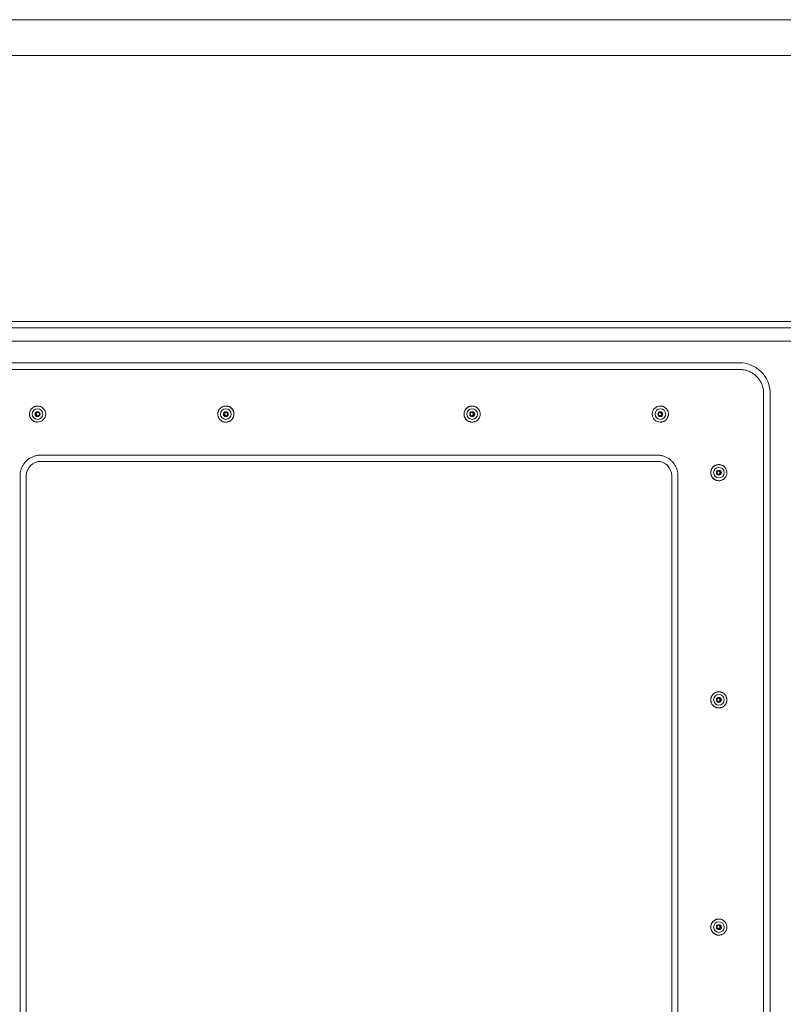
# Model space of a CAD drawing. Units: inches. Extents: x -59 to 363, y -535 to 202.
# Drawn here: x 264 to 277, y -238 to -221 of the extents above; entities that cross this region are included whole.
import ezdxf

# ---------------------------------------------------------------- set-up
doc = ezdxf.new("R2010")
doc.units = ezdxf.units.IN
doc.header["$MEASUREMENT"] = 0
doc.layers.add('Unnamed [1]', color=7, linetype='Continuous', lineweight=0)

msp = doc.modelspace()

# ---------------------------------------------------------------- linework, layer by layer
at = {"layer": 'Unnamed [1]', "color": 178, "linetype": 'Continuous', "lineweight": 0}
for p, q in [((253.6568004, -221.4383167), (285.9568003, -221.4382735)), ((285.9540535, -222.0382735), (253.6540536, -222.0383167)), ((269.710687, -226.4882952), (253.7446934, -226.4883166)), ((285.6958397, -226.5941988), (253.9082514, -226.5941987)), ((269.710687, -226.4882952), (269.8037643, -226.4882951)), ((269.8037643, -226.4882951), (269.8968417, -226.488295)), ((285.8628583, -226.4882736), (269.8968417, -226.488295)), ((285.69584, -226.8125407), (253.9082516, -226.8125407)), ((269.8187043, -227.1748291), (263.3009914, -227.1748291)), ((269.8393918, -227.1748291), (269.8187043, -227.1748291)), ((276.3576099, -227.1748291), (269.8393918, -227.1748291)), ((269.8240466, -227.2875442), (263.297431, -227.2875442)), ((269.8240466, -227.2875442), (269.8340495, -227.2875442)), ((276.3611703, -227.2875442), (269.8340495, -227.2875442)), ((276.7662516, -240.7566478), (276.7662516, -227.6926478)), ((276.8754002, -240.7566478), (276.8754002, -227.6926478)), ((264.6208342, -227.8996528), (264.6201914, -227.8996528)), ((267.7702024, -227.8996528), (267.7695616, -227.8996528)), ((271.8891676, -227.8996528), (271.8898085, -227.8996528)), ((275.0372627, -227.8996528), (275.0379045, -227.8996528)), ((264.5882876, -228.0346524), (264.6008402, -228.0336524)), ((267.7376569, -228.0346524), (267.7502095, -228.0336524)), ((264.6201914, -228.1696532), (264.6208342, -228.1696532)), ((267.7695616, -228.1696532), (267.7702024, -228.1696532)), ((271.8898085, -228.1696532), (271.8891676, -228.1696532)), ((275.0379045, -228.1696532), (275.0372627, -228.1696532)), ((264.6713557, -228.7217513), (269.8240466, -228.7217513)), ((274.9882456, -228.7217513), (269.8340495, -228.7217513)), ((264.6730312, -228.825033), (269.8215326, -228.825033)), ((269.8365636, -228.825033), (269.8215326, -228.825033)), ((269.8365636, -228.825033), (274.9865701, -228.825033)), ((276.0163391, -228.8796523), (276.0169809, -228.8796523)), ((264.3264781, -239.3836478), (264.3264781, -229.0666478)), ((264.4314296, -229.0666478), (264.4314296, -239.3836478)), ((275.2281716, -239.3836478), (275.2281716, -229.0666478)), ((275.3331231, -229.0666478), (275.3331231, -239.3836478)), ((276.0169809, -229.1496528), (276.0163391, -229.1496528)), ((276.0163391, -232.6796525), (276.0169809, -232.6796525)), ((276.0169809, -232.949652), (276.0163391, -232.949652)), ((276.0163391, -236.4796527), (276.0169809, -236.4796527)), ((276.0169809, -236.7496522), (276.0163391, -236.7496522))]:
    msp.add_line(p, q, dxfattribs=at)
at = {"layer": 'Unnamed [1]', "color": 178, "linetype": 'Continuous', "lineweight": 0, "extrusion": (0, 0, -1)}
for points in [[(-276.7662516, -227.6926478), (-276.7659327, -227.6765676), (-276.7649806, -227.6605703), (-276.7634024, -227.6446731), (-276.7612052, -227.6288928), (-276.7583959, -227.6132466), (-276.7549816, -227.5977513), (-276.7509694, -227.5824241), (-276.7463664, -227.5672819), (-276.7411795, -227.5523416), (-276.7354158, -227.5376205), (-276.7290824, -227.5231353), (-276.7221863, -227.5089032), (-276.7147345, -227.4949411), (-276.7067341, -227.4812661), (-276.6981922, -227.4678951), (-276.6891158, -227.4548452), (-276.679512, -227.4421334), (-276.6693877, -227.4297766), (-276.65875, -227.4177919), (-276.6476061, -227.4061963), (-276.6360111, -227.3950517), (-276.6240271, -227.3844135), (-276.611671, -227.3742887), (-276.5989598, -227.3646843), (-276.5859106, -227.3556073), (-276.5725404, -227.347065), (-276.5588661, -227.3390642), (-276.5449048, -227.331612), (-276.5306735, -227.3247155), (-276.5161891, -227.3183818), (-276.5014687, -227.3126178), (-276.4865293, -227.3074306), (-276.4713879, -227.3028273), (-276.4560615, -227.2988149), (-276.4405671, -227.2954004), (-276.4249217, -227.292591), (-276.4091423, -227.2903936), (-276.393246, -227.2888153), (-276.3772496, -227.2878632), (-276.3611703, -227.2875442)], [(-267.9051798, -228.034653), (-267.9049144, -228.0280303), (-267.9043341, -228.0214227), (-267.9034434, -228.0148457), (-267.9022466, -228.0083148), (-267.9007484, -228.0018456), (-267.8989531, -227.9954535), (-267.8968653, -227.9891542), (-267.8944893, -227.9829631), (-267.8918297, -227.9768957), (-267.888891, -227.9709676), (-267.8856776, -227.9651943), (-267.8821939, -227.9595913), (-267.8784445, -227.9541741), (-267.8744339, -227.9489582), (-267.8701664, -227.9439592), (-267.8656466, -227.9391926), (-267.8608808, -227.934672), (-267.8558827, -227.9304039), (-267.8506677, -227.9263925), (-267.8452515, -227.9226425), (-267.8396494, -227.9191583), (-267.833877, -227.9159444), (-267.82795, -227.9130052), (-267.8218836, -227.9103451), (-267.8156936, -227.9079688), (-267.8093953, -227.9058806), (-267.8030044, -227.904085), (-267.7965363, -227.9025865), (-267.7900065, -227.9013896), (-267.7834306, -227.9004986), (-267.7768241, -227.8999182), (-267.7702024, -227.8996528)], [(-271.8898085, -228.1696524), (-271.8986518, -228.1693488), (-271.9074509, -228.1684484), (-271.9161708, -228.1669664), (-271.9247764, -228.1649182), (-271.9332328, -228.162319), (-271.9415047, -228.1591843), (-271.9495573, -228.1555294), (-271.9573554, -228.1513694), (-271.9648641, -228.1467199), (-271.9720482, -228.141596), (-271.9788727, -228.1360132), (-271.9853026, -228.1299867), (-271.9913062, -228.1235353), (-271.9968653, -228.1166913), (-272.0019649, -228.1094904), (-272.0065902, -228.1019685), (-272.0107263, -228.0941612), (-272.0143583, -228.0861043), (-272.0174713, -228.0778335), (-272.0200505, -228.0693846), (-272.0220809, -228.0607934), (-272.0235477, -228.0520955), (-272.0244359, -228.0433268), (-272.0247307, -228.0345229), (-272.0244223, -228.0257197), (-272.0235207, -228.0169529), (-272.0220411, -228.0082582), (-272.0199986, -227.9996714), (-272.0174083, -227.9912283), (-272.0142854, -227.9829647), (-272.0106451, -227.9749163), (-272.0065024, -227.9671188), (-272.0018725, -227.959608), (-271.9967705, -227.9524198), (-271.9912116, -227.9455898), (-271.985211, -227.9391538), (-271.9787868, -227.9331442), (-271.9719705, -227.9275791), (-271.9647963, -227.9224736), (-271.9572987, -227.9178424), (-271.9495123, -227.9137005), (-271.9414713, -227.9100626), (-271.9332102, -227.9069436), (-271.9247634, -227.9043584), (-271.9161655, -227.9023218), (-271.9074507, -227.9008487), (-271.8986536, -227.8999539), (-271.8898085, -227.8996524)], [(-275.0379045, -228.1696524), (-275.0467478, -228.1693488), (-275.055547, -228.1684484), (-275.0642669, -228.1669664), (-275.0728725, -228.1649181), (-275.0813288, -228.162319), (-275.0896008, -228.1591843), (-275.0976533, -228.1555293), (-275.1054514, -228.1513694), (-275.1129601, -228.1467198), (-275.1201442, -228.141596), (-275.1269687, -228.1360132), (-275.1333986, -228.1299867), (-275.1394022, -228.1235353), (-275.1449613, -228.1166912), (-275.1500609, -228.1094904), (-275.1546862, -228.1019684), (-275.1588223, -228.0941611), (-275.1624543, -228.0861042), (-275.1655673, -228.0778335), (-275.1681464, -228.0693846), (-275.1701768, -228.0607933), (-275.1716436, -228.0520955), (-275.1725319, -228.0433268), (-275.1728267, -228.0345229), (-275.1725183, -228.0257197), (-275.1716166, -228.0169529), (-275.170137, -228.0082582), (-275.1680945, -227.9996714), (-275.1655043, -227.9912283), (-275.1623814, -227.9829647), (-275.158741, -227.9749163), (-275.1545983, -227.9671188), (-275.1499685, -227.9596081), (-275.1448665, -227.9524198), (-275.1393076, -227.9455898), (-275.1333069, -227.9391539), (-275.1268828, -227.9331442), (-275.1200664, -227.9275792), (-275.1128923, -227.9224736), (-275.1053947, -227.9178425), (-275.0976083, -227.9137005), (-275.0895673, -227.9100626), (-275.0813062, -227.9069436), (-275.0728594, -227.9043584), (-275.0642615, -227.9023218), (-275.0555467, -227.9008487), (-275.0467496, -227.8999539), (-275.0379045, -227.8996524)], [(-264.6195314, -228.065903), (-264.6219782, -228.0657604), (-264.624404, -228.0654194), (-264.6267961, -228.0648883), (-264.6291422, -228.0641751), (-264.6314297, -228.0632879), (-264.633646, -228.0622348), (-264.6357786, -228.0610241), (-264.6378151, -228.0596637), (-264.6397429, -228.0581618), (-264.6415495, -228.0565265), (-264.6432223, -228.0547659), (-264.6447489, -228.0528882), (-264.6461166, -228.0509014), (-264.6473131, -228.0488137), (-264.6483258, -228.0466332), (-264.6491446, -228.0443693), (-264.64977, -228.0420363), (-264.6502049, -228.03965), (-264.6504521, -228.037226), (-264.6505145, -228.0347801), (-264.650395, -228.0323278), (-264.6500966, -228.0298849), (-264.649622, -228.0274669), (-264.6489743, -228.0250897), (-264.6481562, -228.0227689), (-264.6471707, -228.0205201), (-264.6460207, -228.018359), (-264.6447091, -228.0163013), (-264.6432387, -228.0143627), (-264.6416125, -228.0125588), (-264.6398354, -228.0109034), (-264.637921, -228.0094022), (-264.6358848, -228.008059), (-264.6337425, -228.0068777), (-264.6315095, -228.0058621), (-264.6292015, -228.005016), (-264.6268342, -228.0043432), (-264.624423, -228.0038476), (-264.6219835, -228.0035329), (-264.6195314, -228.003403)], [(-267.7689016, -228.065903), (-267.7713484, -228.0657602), (-267.773774, -228.0654191), (-267.7761661, -228.0648878), (-267.778512, -228.0641745), (-267.7807994, -228.0632872), (-267.7830156, -228.0622341), (-267.7851481, -228.0610233), (-267.7871844, -228.0596629), (-267.7891121, -228.058161), (-267.7909185, -228.0565257), (-267.7925912, -228.0547652), (-267.7941177, -228.0528875), (-267.7954853, -228.0509008), (-267.7966817, -228.0488132), (-267.7976943, -228.0466328), (-267.798513, -228.0443689), (-267.7991384, -228.042036), (-267.7995732, -228.0396498), (-267.7998204, -228.037226), (-267.7998828, -228.0347801), (-267.7997633, -228.0323279), (-267.7994649, -228.0298851), (-267.7989904, -228.0274672), (-267.7983427, -228.0250901), (-267.7975247, -228.0227693), (-267.7965393, -228.0205206), (-267.7953894, -228.0183596), (-267.7940778, -228.0163019), (-267.7926076, -228.0143634), (-267.7909815, -228.0125595), (-267.7892046, -228.0109041), (-267.7872903, -228.0094029), (-267.7852542, -228.0080597), (-267.783112, -228.0068784), (-267.7808792, -228.0058627), (-267.7785714, -228.0050166), (-267.7762041, -228.0043437), (-267.773793, -228.0038479), (-267.7713536, -228.0035331), (-267.7689016, -228.003403)], [(-267.9051798, -228.034653), (-267.9049144, -228.0412757), (-267.904334, -228.0478834), (-267.9034432, -228.0544605), (-267.9022465, -228.0609914), (-267.9007482, -228.0674608), (-267.8989528, -228.0738529), (-267.8968649, -228.0801524), (-267.8944889, -228.0863436), (-267.8918292, -228.092411), (-267.8888904, -228.0983391), (-267.8856769, -228.1041124), (-267.8821933, -228.1097152), (-267.8784438, -228.1151322), (-267.8744331, -228.1203477), (-267.8701656, -228.1253463), (-267.8656458, -228.1301123), (-267.86088, -228.1346321), (-267.8558819, -228.1388995), (-267.8506669, -228.14291), (-267.8452507, -228.1466591), (-267.8396487, -228.1501424), (-267.8338764, -228.1533556), (-267.8279493, -228.1562942), (-267.821883, -228.1589537), (-267.8156931, -228.1613298), (-267.8093949, -228.163418), (-267.803004, -228.1652138), (-267.7965359, -228.1667129), (-267.7900063, -228.1679108), (-267.7834304, -228.1688031), (-267.776824, -228.1693854), (-267.7702024, -228.1696532)], [(-271.8841989, -228.0040381), (-271.8862597, -228.0045924), (-271.8882724, -228.0052887), (-271.8902307, -228.0061205), (-271.8921285, -228.0070813), (-271.8939595, -228.0081645), (-271.8957175, -228.0093635), (-271.8973962, -228.0106719), (-271.8989895, -228.0120831), (-271.9004911, -228.0135904), (-271.9018948, -228.0151875), (-271.9031944, -228.0168677), (-271.9043837, -228.0186244), (-271.9054563, -228.0204513), (-271.9064061, -228.0223416), (-271.907227, -228.0242888), (-271.9079125, -228.0262865), (-271.9084566, -228.028328), (-271.908853, -228.0304068), (-271.9090954, -228.0325164), (-271.9091777, -228.0346503), (-271.9090956, -228.036784), (-271.9088534, -228.0388934), (-271.9084572, -228.040972), (-271.9079133, -228.0430132), (-271.9072278, -228.0450105), (-271.9064071, -228.0469574), (-271.9054574, -228.0488473), (-271.9043848, -228.0506738), (-271.9031957, -228.0524303), (-271.9018962, -228.0541103), (-271.9004925, -228.0557073), (-271.898991, -228.0572147), (-271.8973979, -228.058626), (-271.8957193, -228.0599348), (-271.8939615, -228.0611345), (-271.8921308, -228.0622185), (-271.8902333, -228.0631804), (-271.8882753, -228.0640136), (-271.8862631, -228.0647116), (-271.8842028, -228.0652679)], [(-275.032296, -228.0040381), (-275.0343567, -228.0045927), (-275.0363693, -228.0052892), (-275.0383275, -228.0061212), (-275.0402252, -228.0070821), (-275.0420561, -228.0081654), (-275.043814, -228.0093645), (-275.0454926, -228.0106729), (-275.0470858, -228.0120841), (-275.0485873, -228.0135915), (-275.0499909, -228.0151886), (-275.0512904, -228.0168688), (-275.0524795, -228.0186255), (-275.053552, -228.0204523), (-275.0545017, -228.0223426), (-275.0553224, -228.0242899), (-275.0560078, -228.0262876), (-275.0565518, -228.0283291), (-275.0569481, -228.0304079), (-275.0571904, -228.0325175), (-275.0572726, -228.0346514), (-275.0571905, -228.0367852), (-275.0569482, -228.0388947), (-275.0565519, -228.0409733), (-275.056008, -228.0430145), (-275.0553225, -228.0450118), (-275.0545018, -228.0469587), (-275.0535521, -228.0488486), (-275.0524796, -228.0506751), (-275.0512905, -228.0524315), (-275.049991, -228.0541115), (-275.0485875, -228.0557084), (-275.047086, -228.0572158), (-275.0454929, -228.058627), (-275.0438144, -228.0599357), (-275.0420566, -228.0611353), (-275.0402259, -228.0622192), (-275.0383285, -228.0631809), (-275.0363705, -228.0640139), (-275.0343582, -228.0647118), (-275.0322979, -228.0652679)], [(-274.9882456, -228.7217513), (-275.0019352, -228.7220228), (-275.0155541, -228.7228335), (-275.0290879, -228.7241772), (-275.0425222, -228.726048), (-275.0558423, -228.7284399), (-275.0690339, -228.7313469), (-275.0820825, -228.734763), (-275.0949736, -228.7386821), (-275.1076926, -228.7430984), (-275.1202253, -228.7480057), (-275.1325569, -228.7533982), (-275.1446732, -228.7592697), (-275.1565595, -228.7656143), (-275.1682015, -228.772426), (-275.1795847, -228.7796988), (-275.1906945, -228.7874267), (-275.2015165, -228.7956037), (-275.2120362, -228.8042237), (-275.2222391, -228.8132809), (-275.2321108, -228.8227691), (-275.2415986, -228.8326414), (-275.2506552, -228.8428449), (-275.2592748, -228.8533652), (-275.2674514, -228.8641878), (-275.2751788, -228.8752982), (-275.2824512, -228.8866819), (-275.2892625, -228.8983246), (-275.2956068, -228.9102116), (-275.301478, -228.9223285), (-275.3068701, -228.9346608), (-275.3117772, -228.9471941), (-275.3161932, -228.9599139), (-275.3201122, -228.9728057), (-275.3235281, -228.985855), (-275.3264349, -228.9990473), (-275.3288267, -229.0123682), (-275.3306974, -229.0258032), (-275.332041, -229.0393377), (-275.3328516, -229.0529574), (-275.3331231, -229.0666478)], [(-276.0169809, -229.1496524), (-276.0258242, -229.1493488), (-276.0346233, -229.1484484), (-276.0433432, -229.1469664), (-276.0519489, -229.1449181), (-276.0604052, -229.142319), (-276.0686771, -229.1391843), (-276.0767297, -229.1355293), (-276.0845278, -229.1313694), (-276.0920365, -229.1267199), (-276.0992206, -229.121596), (-276.1060451, -229.1160132), (-276.112475, -229.1099867), (-276.1184786, -229.1035353), (-276.1240377, -229.0966913), (-276.1291373, -229.0894904), (-276.1337626, -229.0819684), (-276.1378987, -229.0741611), (-276.1415307, -229.0661042), (-276.1446437, -229.0578335), (-276.1472228, -229.0493846), (-276.1492532, -229.0407933), (-276.15072, -229.0320955), (-276.1516083, -229.0233268), (-276.1519031, -229.0145229), (-276.1515946, -229.0057197), (-276.150693, -228.9969529), (-276.1492134, -228.9882582), (-276.1471709, -228.9796714), (-276.1445806, -228.9712283), (-276.1414578, -228.9629647), (-276.1378174, -228.9549163), (-276.1336747, -228.9471188), (-276.1290448, -228.939608), (-276.1239429, -228.9324198), (-276.118384, -228.9255898), (-276.1123833, -228.9191538), (-276.1059592, -228.9131442), (-276.0991428, -228.9075792), (-276.0919687, -228.9024736), (-276.0844711, -228.8978425), (-276.0766846, -228.8937005), (-276.0686436, -228.8900626), (-276.0603826, -228.8869436), (-276.0519358, -228.8843584), (-276.0433378, -228.8823218), (-276.0346231, -228.8808487), (-276.0258259, -228.8799539), (-276.0169809, -228.8796524)], [(-276.0113724, -228.9840377), (-276.0134331, -228.9845922), (-276.0154456, -228.9852887), (-276.0174039, -228.9861206), (-276.0193015, -228.9870816), (-276.0211324, -228.9881649), (-276.0228903, -228.989364), (-276.0245689, -228.9906725), (-276.0261621, -228.9920837), (-276.0276636, -228.9935912), (-276.0290672, -228.9951883), (-276.0303667, -228.9968685), (-276.0315558, -228.9986253), (-276.0326283, -229.0004522), (-276.033578, -229.0023425), (-276.0343987, -229.0042898), (-276.0350842, -229.0062875), (-276.0356282, -229.008329), (-276.0360244, -229.0104079), (-276.0362668, -229.0125175), (-276.036349, -229.0146514), (-276.0362669, -229.0167851), (-276.0360246, -229.0188945), (-276.0356284, -229.020973), (-276.0350844, -229.023014), (-276.0343989, -229.0250111), (-276.0335782, -229.0269578), (-276.0326284, -229.0288475), (-276.0315558, -229.0306737), (-276.0303666, -229.03243), (-276.0290671, -229.0341097), (-276.0276635, -229.0357065), (-276.026162, -229.0372137), (-276.0245689, -229.0386249), (-276.0228904, -229.0399336), (-276.0211326, -229.0411332), (-276.0193019, -229.0422172), (-276.0174045, -229.0431792), (-276.0154466, -229.0440125), (-276.0134345, -229.0447108), (-276.0113743, -229.0452674)], [(-276.0169809, -232.9496524), (-276.0258242, -232.9493488), (-276.0346233, -232.9484484), (-276.0433432, -232.9469664), (-276.0519489, -232.9449181), (-276.0604052, -232.942319), (-276.0686771, -232.9391843), (-276.0767297, -232.9355293), (-276.0845278, -232.9313694), (-276.0920365, -232.9267199), (-276.0992206, -232.921596), (-276.1060451, -232.9160132), (-276.112475, -232.9099867), (-276.1184786, -232.9035353), (-276.1240377, -232.8966913), (-276.1291373, -232.8894904), (-276.1337626, -232.8819684), (-276.1378987, -232.8741611), (-276.1415307, -232.8661042), (-276.1446437, -232.8578335), (-276.1472228, -232.8493846), (-276.1492532, -232.8407933), (-276.15072, -232.8320955), (-276.1516083, -232.8233268), (-276.1519031, -232.8145229), (-276.1515946, -232.8057197), (-276.150693, -232.7969529), (-276.1492134, -232.7882582), (-276.1471709, -232.7796714), (-276.1445806, -232.7712283), (-276.1414578, -232.7629647), (-276.1378174, -232.7549163), (-276.1336747, -232.7471188), (-276.1290448, -232.739608), (-276.1239429, -232.7324198), (-276.118384, -232.7255898), (-276.1123833, -232.7191538), (-276.1059592, -232.7131442), (-276.0991428, -232.7075792), (-276.0919687, -232.7024736), (-276.0844711, -232.6978425), (-276.0766846, -232.6937005), (-276.0686436, -232.6900626), (-276.0603826, -232.6869436), (-276.0519358, -232.6843584), (-276.0433378, -232.6823218), (-276.0346231, -232.6808487), (-276.0258259, -232.6799539), (-276.0169809, -232.6796524)], [(-276.0113724, -232.7840369), (-276.0134328, -232.7845925), (-276.0154452, -232.7852898), (-276.0174033, -232.7861225), (-276.0193008, -232.7870839), (-276.0211316, -232.7881675), (-276.0228895, -232.7893669), (-276.0245681, -232.7906754), (-276.0261613, -232.7920866), (-276.0276629, -232.7935939), (-276.0290665, -232.7951908), (-276.0303661, -232.7968707), (-276.0315553, -232.7986272), (-276.0326279, -232.8004537), (-276.0335777, -232.8023437), (-276.0343985, -232.8042907), (-276.035084, -232.806288), (-276.0356281, -232.8083293), (-276.0360244, -232.810408), (-276.0362668, -232.8125175), (-276.036349, -232.8146513), (-276.0362669, -232.8167851), (-276.0360246, -232.8188946), (-276.0356284, -232.8209733), (-276.0350845, -232.8230146), (-276.0343991, -232.825012), (-276.0335784, -232.826959), (-276.0326287, -232.8288491), (-276.0315562, -232.8306757), (-276.0303672, -232.8324323), (-276.0290678, -232.8341123), (-276.0276642, -232.8357093), (-276.0261628, -232.8372166), (-276.0245697, -232.8386279), (-276.0228911, -232.8399365), (-276.0211334, -232.8411359), (-276.0193026, -232.8422196), (-276.0174051, -232.843181), (-276.0154471, -232.8440137), (-276.0134347, -232.8447111), (-276.0113743, -232.8452666)], [(-276.0169809, -236.7496524), (-276.0258242, -236.7493488), (-276.0346233, -236.7484484), (-276.0433432, -236.7469664), (-276.0519489, -236.7449181), (-276.0604052, -236.742319), (-276.0686771, -236.7391843), (-276.0767297, -236.7355293), (-276.0845278, -236.7313694), (-276.0920365, -236.7267199), (-276.0992206, -236.721596), (-276.1060451, -236.7160132), (-276.112475, -236.7099867), (-276.1184786, -236.7035353), (-276.1240377, -236.6966913), (-276.1291373, -236.6894904), (-276.1337626, -236.6819684), (-276.1378987, -236.6741611), (-276.1415307, -236.6661042), (-276.1446437, -236.6578335), (-276.1472228, -236.6493846), (-276.1492532, -236.6407933), (-276.15072, -236.6320955), (-276.1516083, -236.6233268), (-276.1519031, -236.6145229), (-276.1515946, -236.6057197), (-276.150693, -236.5969529), (-276.1492134, -236.5882582), (-276.1471709, -236.5796714), (-276.1445806, -236.5712283), (-276.1414578, -236.5629647), (-276.1378174, -236.5549163), (-276.1336747, -236.5471188), (-276.1290448, -236.539608), (-276.1239429, -236.5324198), (-276.118384, -236.5255898), (-276.1123833, -236.5191538), (-276.1059592, -236.5131442), (-276.0991428, -236.5075792), (-276.0919687, -236.5024736), (-276.0844711, -236.4978425), (-276.0766846, -236.4937005), (-276.0686436, -236.4900626), (-276.0603826, -236.4869436), (-276.0519358, -236.4843584), (-276.0433378, -236.4823218), (-276.0346231, -236.4808487), (-276.0258259, -236.4799539), (-276.0169809, -236.4796524)], [(-276.0113724, -236.5840371), (-276.0134328, -236.5845927), (-276.0154452, -236.58529), (-276.0174033, -236.5861227), (-276.0193008, -236.5870841), (-276.0211316, -236.5881677), (-276.0228895, -236.589367), (-276.0245681, -236.5906756), (-276.0261613, -236.5920867), (-276.0276629, -236.593594), (-276.0290665, -236.5951909), (-276.0303661, -236.5968708), (-276.0315553, -236.5986273), (-276.0326279, -236.6004538), (-276.0335777, -236.6023438), (-276.0343985, -236.6042907), (-276.035084, -236.6062881), (-276.0356281, -236.6083294), (-276.0360244, -236.610408), (-276.0362668, -236.6125175), (-276.036349, -236.6146513), (-276.0362669, -236.6167851), (-276.0360246, -236.6188946), (-276.0356284, -236.6209733), (-276.0350845, -236.6230146), (-276.0343991, -236.6250121), (-276.0335784, -236.6269591), (-276.0326288, -236.6288492), (-276.0315563, -236.6306758), (-276.0303672, -236.6324323), (-276.0290678, -236.6341124), (-276.0276642, -236.6357094), (-276.0261628, -236.6372167), (-276.0245697, -236.638628), (-276.0228911, -236.6399366), (-276.0211334, -236.641136), (-276.0193026, -236.6422197), (-276.0174051, -236.6431812), (-276.0154471, -236.6440139), (-276.0134347, -236.6447113), (-276.0113743, -236.6452668)]]:
    msp.add_lwpolyline(points, dxfattribs=at)
at = {"layer": 'Unnamed [1]', "color": 178, "linetype": 'Continuous', "lineweight": 0}
for points in [[(264.6201914, -227.8996524), (264.6113555, -227.8999548), (264.6025637, -227.9008519), (264.593851, -227.9023288), (264.5852522, -227.9043705), (264.5768023, -227.9069618), (264.5685361, -227.9100879), (264.5604886, -227.9137337), (264.5526945, -227.9178843), (264.545189, -227.9225245), (264.5380067, -227.9276395), (264.5311827, -227.9332141), (264.5247518, -227.9392335), (264.5187456, -227.945679), (264.5131825, -227.9525185), (264.5080777, -227.959716), (264.5034461, -227.9672356), (264.499303, -227.9750417), (264.4956633, -227.9830983), (264.4925423, -227.9913696), (264.489955, -227.9998197), (264.4879165, -228.008413), (264.4864419, -228.0171134), (264.4855463, -228.0258853), (264.4852448, -228.0346927), (264.4855475, -228.0434999), (264.4864443, -228.0522709), (264.48792, -228.0609701), (264.4899594, -228.0695616), (264.4925476, -228.0780096), (264.4956692, -228.0862782), (264.4993093, -228.0943317), (264.5034526, -228.1021343), (264.508084, -228.1096501), (264.5131884, -228.1168434), (264.5187506, -228.1236783), (264.5247556, -228.130119), (264.5311848, -228.1361331), (264.5380069, -228.1417024), (264.5451871, -228.1468119), (264.5526907, -228.1514468), (264.5604828, -228.1555922), (264.5685289, -228.1592331), (264.5767941, -228.1623547), (264.5852437, -228.1649421), (264.593843, -228.1669805), (264.6025572, -228.1684549), (264.6113516, -228.1693505), (264.6201914, -228.1696524)], [(267.7695616, -227.8996524), (267.7607256, -227.8999547), (267.7519338, -227.9008518), (267.743221, -227.9023287), (267.7346222, -227.9043703), (267.7261723, -227.9069616), (267.717906, -227.9100877), (267.7098584, -227.9137335), (267.7020644, -227.917884), (267.6945587, -227.9225242), (267.6873764, -227.9276392), (267.6805524, -227.9332138), (267.6741214, -227.9392332), (267.6681152, -227.9456788), (267.6625521, -227.9525182), (267.6574472, -227.9597157), (267.6528156, -227.9672354), (267.6486724, -227.9750414), (267.6450328, -227.9830981), (267.6419117, -227.9913694), (267.6393244, -227.9998196), (267.6372859, -228.0084129), (267.6358113, -228.0171134), (267.6349157, -228.0258853), (267.6346142, -228.0346927), (267.6349169, -228.0434999), (267.6358136, -228.052271), (267.6372893, -228.0609702), (267.6393288, -228.0695617), (267.641917, -228.0780097), (267.6450387, -228.0862784), (267.6486787, -228.094332), (267.6528221, -228.1021346), (267.6574535, -228.1096504), (267.6625579, -228.1168437), (267.6681202, -228.1236786), (267.6741252, -228.1301193), (267.6805545, -228.1361334), (267.6873767, -228.1417027), (267.6945569, -228.1468122), (267.7020605, -228.1514471), (267.7098527, -228.1555924), (267.7178988, -228.1592333), (267.7261641, -228.1623549), (267.7346137, -228.1649423), (267.743213, -228.1669807), (267.7519273, -228.168455), (267.7607217, -228.1693506), (267.7695616, -228.1696524)], [(271.7541883, -228.034653), (271.7544561, -228.0280303), (271.7550382, -228.0214227), (271.7559304, -228.0148457), (271.7571281, -228.0083149), (271.7586269, -228.0018457), (271.7604225, -227.9954537), (271.7625104, -227.9891543), (271.7648861, -227.9829632), (271.7675452, -227.9768959), (271.7704833, -227.9709678), (271.773696, -227.9651945), (271.7771789, -227.9595914), (271.7809275, -227.9541742), (271.7849373, -227.9489584), (271.789204, -227.9439594), (271.7937232, -227.9391928), (271.7984885, -227.9346722), (271.8034863, -227.9304041), (271.808701, -227.9263927), (271.8141171, -227.9226427), (271.8197191, -227.9191585), (271.8254915, -227.9159445), (271.8314187, -227.9130053), (271.8374851, -227.9103453), (271.8436754, -227.9079689), (271.8499738, -227.9058807), (271.856365, -227.9040851), (271.8628333, -227.9025866), (271.8693632, -227.9013896), (271.8759393, -227.9004987), (271.8825459, -227.8999182), (271.8891676, -227.8996528)], [(264.6282366, -228.0646651), (264.6261403, -228.0642735), (264.6240807, -228.0637369), (264.6220646, -228.0630613), (264.6200987, -228.0622527), (264.6181896, -228.0613172), (264.6163441, -228.0602606), (264.6145689, -228.0590891), (264.6128706, -228.0578086), (264.6112561, -228.0564252), (264.609732, -228.0549448), (264.608305, -228.0533736), (264.6069819, -228.0517174), (264.6057693, -228.0499823), (264.6046739, -228.0481743), (264.6037025, -228.0462994), (264.6028618, -228.0443637), (264.6021584, -228.0423731), (264.6015991, -228.0403337), (264.6011907, -228.0382514), (264.6009397, -228.0361322), (264.6008523, -228.0340001), (264.6009263, -228.0318795), (264.601156, -228.0297774), (264.6015357, -228.0277008), (264.6020598, -228.0256566), (264.6027225, -228.0236519), (264.6035182, -228.0216937), (264.6044413, -228.0197888), (264.605486, -228.0179443), (264.6066466, -228.0161673), (264.6079175, -228.0144646), (264.609293, -228.0128432), (264.6107674, -228.0113102), (264.612335, -228.0098726), (264.6139902, -228.0085372), (264.6157272, -228.0073111), (264.6175404, -228.0062013), (264.6194242, -228.0052148), (264.6213727, -228.0043586), (264.6233805, -228.0036395)], [(267.7776068, -228.0646651), (267.7755104, -228.0642738), (267.7734509, -228.0637374), (267.7714348, -228.063062), (267.7694688, -228.0622535), (267.7675597, -228.061318), (267.7657143, -228.0602616), (267.7639391, -228.0590901), (267.7622409, -228.0578096), (267.7606264, -228.0564262), (267.7591023, -228.0549459), (267.7576754, -228.0533746), (267.7563522, -228.0517183), (267.7551397, -228.0499832), (267.7540443, -228.0481752), (267.7530729, -228.0463003), (267.7522322, -228.0443645), (267.7515288, -228.0423738), (267.7509695, -228.0403344), (267.750561, -228.038252), (267.7503099, -228.0361329), (267.7502225, -228.0340008), (267.7502964, -228.0318803), (267.750526, -228.0297784), (267.7509057, -228.0277019), (267.7514297, -228.025658), (267.7520924, -228.0236535), (267.7528881, -228.0216954), (267.753811, -228.0197908), (267.7548556, -228.0179465), (267.7560162, -228.0161696), (267.757287, -228.0144671), (267.7586624, -228.0128458), (267.7601367, -228.0113128), (267.7617042, -228.0098751), (267.7633592, -228.0085396), (267.7650961, -228.0073133), (267.7669092, -228.0062031), (267.7687928, -228.0052162), (267.7707412, -228.0043593), (267.7727488, -228.0036395)], [(271.7541883, -228.034653), (271.7544561, -228.0412757), (271.7550383, -228.0478833), (271.7559305, -228.0544604), (271.7571283, -228.0609914), (271.7586272, -228.0674607), (271.7604228, -228.0738528), (271.7625107, -228.0801522), (271.7648865, -228.0863434), (271.7675457, -228.0924108), (271.7704839, -228.0983389), (271.7736967, -228.1041122), (271.7771796, -228.1097151), (271.7809282, -228.115132), (271.7849381, -228.1203475), (271.7892048, -228.1253461), (271.793724, -228.1301121), (271.7984893, -228.1346319), (271.8034871, -228.1388993), (271.8087018, -228.1429098), (271.8141179, -228.1466589), (271.8197198, -228.1501423), (271.8254922, -228.1533555), (271.8314193, -228.1562941), (271.8374857, -228.1589536), (271.8436759, -228.1613297), (271.8499743, -228.1634179), (271.8563653, -228.1652137), (271.8628336, -228.1667128), (271.8693635, -228.1679108), (271.8759394, -228.1688031), (271.882546, -228.1693854), (271.8891676, -228.1696532)], [(271.8904684, -228.003403), (271.8880216, -228.0035416), (271.8855958, -228.0038795), (271.8832036, -228.0044084), (271.8808575, -228.0051202), (271.87857, -228.0060066), (271.8763536, -228.0070595), (271.8742209, -228.0082707), (271.8721844, -228.0096319), (271.8702566, -228.011135), (271.8684501, -228.0127717), (271.8667772, -228.014534), (271.8652507, -228.0164134), (271.8638829, -228.018402), (271.8626865, -228.0204914), (271.8616739, -228.0226735), (271.860855, -228.0249387), (271.8602297, -228.0272728), (271.8597948, -228.02966), (271.8595477, -228.0320847), (271.8594854, -228.0345311), (271.8596049, -228.0369837), (271.8599034, -228.0394267), (271.860378, -228.0418445), (271.8610258, -228.0442213), (271.8618439, -228.0465416), (271.8628295, -228.0487896), (271.8639795, -228.0509498), (271.8652912, -228.0530063), (271.8667616, -228.0549436), (271.8683878, -228.056746), (271.8701648, -228.0583997), (271.8720792, -228.0598992), (271.8741154, -228.0612408), (271.8762577, -228.0624208), (271.8784907, -228.0634356), (271.8807986, -228.0642815), (271.8831659, -228.0649549), (271.885577, -228.065452), (271.8880164, -228.0657693), (271.8904684, -228.065903)], [(275.0385635, -228.003403), (275.0361167, -228.0035417), (275.033691, -228.0038797), (275.0312989, -228.0044087), (275.0289529, -228.0051206), (275.0266655, -228.0060071), (275.0244493, -228.0070601), (275.0223168, -228.0082713), (275.0202804, -228.0096326), (275.0183527, -228.0111357), (275.0165463, -228.0127724), (275.0148736, -228.0145347), (275.0133472, -228.0164141), (275.0119795, -228.0184026), (275.0107832, -228.020492), (275.0097706, -228.022674), (275.0089519, -228.0249392), (275.0083265, -228.0272732), (275.0078918, -228.0296603), (275.0076446, -228.0320849), (275.0075823, -228.0345312), (275.0077018, -228.0369836), (275.0080003, -228.0394265), (275.0084749, -228.0418442), (275.0091226, -228.0442209), (275.0099407, -228.0465411), (275.0109261, -228.048789), (275.0120761, -228.0509491), (275.0133876, -228.0530056), (275.0148579, -228.0549428), (275.016484, -228.0567452), (275.0182609, -228.0583989), (275.0201752, -228.0598985), (275.0222113, -228.0612401), (275.0243535, -228.0624202), (275.0265863, -228.0634351), (275.028894, -228.0642811), (275.0312613, -228.0649545), (275.0336723, -228.0654518), (275.0361116, -228.0657691), (275.0385635, -228.065903)], [(264.3264781, -229.0666478), (264.3267497, -229.0529574), (264.3275602, -229.0393377), (264.3289039, -229.0258032), (264.3307746, -229.0123682), (264.3331664, -228.9990473), (264.3360732, -228.985855), (264.3394891, -228.9728057), (264.343408, -228.9599139), (264.347824, -228.9471941), (264.3527311, -228.9346608), (264.3581232, -228.9223285), (264.3639944, -228.9102116), (264.3703387, -228.8983246), (264.37715, -228.8866819), (264.3844224, -228.8752982), (264.3921499, -228.8641878), (264.4003264, -228.8533652), (264.408946, -228.8428449), (264.4180027, -228.8326414), (264.4274904, -228.8227691), (264.4373621, -228.8132809), (264.4475651, -228.8042237), (264.4580848, -228.7956037), (264.4689068, -228.7874267), (264.4800166, -228.7796988), (264.4913997, -228.772426), (264.5030417, -228.7656143), (264.5149281, -228.7592697), (264.5270443, -228.7533982), (264.539376, -228.7480057), (264.5519086, -228.7430984), (264.5646277, -228.7386821), (264.5775188, -228.734763), (264.5905673, -228.7313469), (264.6037589, -228.7284399), (264.6170791, -228.726048), (264.6305133, -228.7241772), (264.6440471, -228.7228335), (264.6576661, -228.7220228), (264.6713557, -228.7217513)], [(275.8813618, -229.0146525), (275.8816283, -229.0080299), (275.8822096, -229.0014223), (275.883101, -228.9948454), (275.8842983, -228.9883146), (275.8857968, -228.9818455), (275.8875923, -228.9754536), (275.8896801, -228.9691543), (275.892056, -228.9629633), (275.8947153, -228.9568961), (275.8976537, -228.950968), (275.9008668, -228.9451948), (275.90435, -228.9395918), (275.908099, -228.9341747), (275.9121092, -228.9289589), (275.9163763, -228.9239599), (275.9208957, -228.9191932), (275.9256612, -228.9146727), (275.9306591, -228.9104044), (275.9358739, -228.906393), (275.94129, -228.9026429), (275.946892, -228.8991586), (275.9526643, -228.8959445), (275.9585914, -228.8930051), (275.9646577, -228.890345), (275.9708478, -228.8879685), (275.9771461, -228.8858802), (275.983537, -228.8840846), (275.9900052, -228.882586), (275.996535, -228.881389), (276.0031109, -228.8804981), (276.0097175, -228.8799177), (276.0163391, -228.8796523)], [(275.8813618, -229.0146525), (275.8816283, -229.0212752), (275.8822096, -229.0278829), (275.883101, -229.03446), (275.8842982, -229.0409909), (275.8857968, -229.0474603), (275.8875922, -229.0538524), (275.8896801, -229.0601518), (275.8920559, -229.066343), (275.8947152, -229.0724104), (275.8976536, -229.0783385), (275.9008667, -229.0841118), (275.9043499, -229.0897147), (275.9080989, -229.0951316), (275.9121091, -229.1003472), (275.9163762, -229.1053457), (275.9208956, -229.1101117), (275.9256611, -229.1146316), (275.930659, -229.118899), (275.9358738, -229.1229095), (275.94129, -229.1266586), (275.946892, -229.130142), (275.9526643, -229.1333552), (275.9585914, -229.1362938), (275.9646578, -229.1389534), (275.9708479, -229.1413294), (275.9771462, -229.1434176), (275.9835372, -229.1452135), (275.9900053, -229.1467126), (275.9965351, -229.1479105), (276.003111, -229.1488028), (276.0097175, -229.149385), (276.0163391, -229.1496528)], [(276.0176399, -228.9834025), (276.0151931, -228.983545), (276.0127674, -228.9838857), (276.0103753, -228.9844167), (276.0080293, -228.9851297), (276.0057419, -228.9860167), (276.0035257, -228.9870696), (276.0013931, -228.9882803), (275.9993567, -228.9896406), (275.997429, -228.9911424), (275.9956225, -228.9927777), (275.9939498, -228.9945383), (275.9924234, -228.9964161), (275.9910557, -228.998403), (275.9898593, -229.0004909), (275.9888468, -229.0026716), (275.9880281, -229.0049359), (275.9874028, -229.0072692), (275.986968, -229.0096558), (275.9867209, -229.0120802), (275.9866586, -229.0145265), (275.9867782, -229.0169791), (275.9870767, -229.0194222), (275.9875513, -229.0218403), (275.9881991, -229.0242175), (275.9890172, -229.0265382), (275.9900027, -229.0287868), (275.9911527, -229.0309474), (275.9924643, -229.0330044), (275.9939345, -229.0349421), (275.9955606, -229.0367448), (275.9973375, -229.0383988), (275.9992518, -229.0398985), (276.0012878, -229.0412402), (276.0034299, -229.0424202), (276.0056627, -229.043435), (276.0079704, -229.0442809), (276.0103376, -229.0449543), (276.0127486, -229.0454514), (276.0151879, -229.0457687), (276.0176399, -229.0459025)], [(275.8813618, -232.8146527), (275.8816283, -232.80803), (275.8822095, -232.8014224), (275.883101, -232.7948454), (275.8842982, -232.7883145), (275.8857967, -232.7818452), (275.8875921, -232.7754531), (275.8896799, -232.7691537), (275.8920557, -232.7629626), (275.894715, -232.7568952), (275.8976534, -232.7509671), (275.9008664, -232.7451938), (275.9043496, -232.7395908), (275.9080986, -232.7341738), (275.9121088, -232.7289581), (275.9163758, -232.7239593), (275.9208952, -232.7191929), (275.9256607, -232.7146727), (275.9306587, -232.710405), (275.9358735, -232.706394), (275.9412897, -232.7026445), (275.9468917, -232.6991606), (275.952664, -232.6959471), (275.9585911, -232.6930081), (275.9646575, -232.6903483), (275.9708476, -232.6879721), (275.977146, -232.6858839), (275.983537, -232.6840882), (275.9900052, -232.6825894), (275.996535, -232.681392), (276.003111, -232.6805004), (276.0097175, -232.6799191), (276.0163391, -232.6796525)], [(275.8813618, -232.8146527), (275.8816284, -232.8212754), (275.8822096, -232.8278829), (275.8831011, -232.8344599), (275.8842983, -232.8409907), (275.8857969, -232.8474598), (275.8875923, -232.8538517), (275.8896802, -232.8601509), (275.892056, -232.866342), (275.8947153, -232.8724092), (275.8976538, -232.8783373), (275.9008668, -232.8841105), (275.90435, -232.8897135), (275.908099, -232.8951306), (275.9121092, -232.9003464), (275.9163762, -232.9053454), (275.9208956, -232.910112), (275.9256611, -232.9146325), (275.930659, -232.9189007), (275.9358738, -232.922912), (275.94129, -232.9266621), (275.946892, -232.9301463), (275.9526643, -232.9333603), (275.9585913, -232.9362996), (275.9646577, -232.9389596), (275.9708478, -232.941336), (275.9771461, -232.9434243), (275.9835371, -232.9452199), (275.9900052, -232.9467184), (275.996535, -232.9479153), (276.003111, -232.9488062), (276.0097175, -232.9493866), (276.0163391, -232.949652)], [(276.0176399, -232.7834027), (276.0151931, -232.7835434), (276.0127674, -232.7838829), (276.0103753, -232.784413), (276.0080293, -232.7851255), (276.005742, -232.7860123), (276.0035258, -232.7870653), (276.0013933, -232.7882762), (275.9993569, -232.789637), (275.9974293, -232.7911395), (275.9956229, -232.7927755), (275.9939502, -232.7945368), (275.9924238, -232.7964154), (275.9910562, -232.7984031), (275.9898598, -232.8004917), (275.9888473, -232.8026731), (275.9880285, -232.8049378), (275.9874031, -232.8072714), (275.9869683, -232.8096583), (275.9867211, -232.8120827), (275.9866587, -232.8145291), (275.9867782, -232.8169816), (275.9870766, -232.8194246), (275.9875511, -232.8218425), (275.9881988, -232.8242195), (275.9890168, -232.82654), (275.9900022, -232.8287882), (275.9911521, -232.8309486), (275.9924636, -232.8330053), (275.9939339, -232.8349428), (275.99556, -232.8367454), (275.9973369, -232.8383993), (275.9992512, -232.8398989), (276.0012873, -232.8412406), (276.0034295, -232.8424206), (276.0056624, -232.8434354), (276.0079702, -232.8442813), (276.0103375, -232.8449547), (276.0127486, -232.8454518), (276.0151879, -232.845769), (276.0176399, -232.8459027)], [(275.8813618, -236.614652), (275.8816284, -236.6080293), (275.8822096, -236.6014218), (275.8831011, -236.5948448), (275.8842983, -236.5883141), (275.8857969, -236.5818449), (275.8875923, -236.575453), (275.8896802, -236.5691538), (275.892056, -236.5629627), (275.8947153, -236.5568955), (275.8976538, -236.5509674), (275.9008668, -236.5451942), (275.90435, -236.5395912), (275.908099, -236.5341741), (275.9121092, -236.5289583), (275.9163762, -236.5239593), (275.9208956, -236.5191927), (275.9256611, -236.5146722), (275.930659, -236.510404), (275.9358738, -236.5063927), (275.94129, -236.5026426), (275.946892, -236.4991584), (275.9526643, -236.4959444), (275.9585913, -236.4930051), (275.9646577, -236.4903451), (275.9708478, -236.4879687), (275.9771461, -236.4858805), (275.9835371, -236.4840848), (275.9900052, -236.4825863), (275.996535, -236.4813894), (276.003111, -236.4804985), (276.0097175, -236.4799181), (276.0163391, -236.4796527)], [(275.8813618, -236.614652), (275.8816283, -236.6212747), (275.8822095, -236.6278823), (275.883101, -236.6344593), (275.8842982, -236.6409903), (275.8857967, -236.6474595), (275.8875921, -236.6538516), (275.8896799, -236.660151), (275.8920557, -236.6663421), (275.894715, -236.6724095), (275.8976534, -236.6783376), (275.9008664, -236.6841109), (275.9043496, -236.6897139), (275.9080986, -236.695131), (275.9121088, -236.7003467), (275.9163758, -236.7053454), (275.9208952, -236.7101118), (275.9256608, -236.714632), (275.9306587, -236.7188998), (275.9358735, -236.7229107), (275.9412897, -236.7266603), (275.9468917, -236.7301441), (275.952664, -236.7333577), (275.9585911, -236.7362966), (275.9646575, -236.7389564), (275.9708476, -236.7413326), (275.9771459, -236.7434208), (275.983537, -236.7452165), (275.9900052, -236.7467153), (275.996535, -236.7479127), (276.0031109, -236.7488043), (276.0097175, -236.7493856), (276.0163391, -236.7496522)], [(276.0176399, -236.583402), (276.0151932, -236.5835446), (276.0127675, -236.5838854), (276.0103754, -236.5844165), (276.0080294, -236.5851297), (276.005742, -236.5860168), (276.0035258, -236.5870699), (276.0013933, -236.5882806), (275.9993569, -236.589641), (275.9974292, -236.5911429), (275.9956228, -236.5927782), (275.9939501, -236.5945388), (275.9924236, -236.5964165), (275.991056, -236.5984034), (275.9898596, -236.6004912), (275.988847, -236.6026718), (275.9880282, -236.6049359), (275.9874028, -236.607269), (275.986968, -236.6096555), (275.9867209, -236.6120796), (275.9866584, -236.6145257), (275.9867779, -236.6169782), (275.9870763, -236.6194212), (275.9875509, -236.6218392), (275.9881986, -236.6242164), (275.9890166, -236.6265371), (275.990002, -236.6287858), (275.9911519, -236.6309466), (275.9924635, -236.6330039), (275.9939337, -236.634942), (275.9955599, -236.6367453), (275.9973368, -236.6384), (275.9992511, -236.6399004), (276.0012872, -236.6412428), (276.0034294, -236.6424234), (276.0056623, -236.6434386), (276.0079701, -236.6442846), (276.0103374, -236.6449576), (276.0127485, -236.645454), (276.0151879, -236.6457701), (276.0176399, -236.645902)]]:
    msp.add_lwpolyline(points, dxfattribs=at)
for centre, radius, start, end in [((276.3576099, -227.6926478), 0.5178186, 0, 90), ((264.620192, -228.0346524), 0.135, 270, 90), ((267.7695614, -228.0346524), 0.135, 270, 90), ((267.7702028, -228.0346524), 0.135, 0, 90), ((271.8891668, -228.0346524), 0.135, 90, 180), ((271.8898082, -228.0346524), 0.135, 90, 270), ((275.0379041, -228.0346524), 0.135, 90, 270), ((264.6193491, -228.0346524), 0.089, 90, 270), ((264.6193491, -228.0346524), 0.04125, 90, 270), ((264.6195323, -228.0346524), 0.0312448, 94.0889428, 180), ((264.6195323, -228.0346524), 0.0312448, 180, 270), ((264.6320849, -228.0336524), 0.0312448, 106.1744657, 180), ((264.6320849, -228.0336524), 0.0312448, 180, 262.92779906), ((264.6195323, -228.0346524), 0.0312448, 90, 94.0889428), ((264.6193491, -228.0346524), 0.089, 270, 90), ((264.6193491, -228.0346524), 0.04125, 270, 90), ((267.7687184, -228.0346524), 0.089, 90, 270), ((267.7687184, -228.0346524), 0.04125, 90, 270), ((267.7689017, -228.0346524), 0.0312448, 94.0889428, 180), ((267.7689017, -228.0346524), 0.0312448, 180, 270), ((267.7814543, -228.0336524), 0.0312448, 106.17446567, 180), ((267.7814543, -228.0336524), 0.0312448, 180, 262.92779907), ((267.7689017, -228.0346524), 0.0312448, 90, 94.0889428), ((267.7687184, -228.0346524), 0.089, 270, 90), ((267.7687184, -228.0346524), 0.04125, 270, 90), ((267.7702028, -228.0346524), 0.135, 270, 0), ((271.8891668, -228.0346524), 0.135, 180, 270), ((271.8906511, -228.0346524), 0.089, 90, 270), ((271.8906511, -228.0346524), 0.04125, 90, 270), ((271.8779336, -228.0346524), 0.0312448, 0, 78.43232305), ((271.8779336, -228.0346524), 0.0312448, 281.57206072, 0), ((271.8904679, -228.0346524), 0.0312448, 0, 90), ((271.8904679, -228.0346524), 0.0312448, 270, 0), ((271.8906511, -228.0346524), 0.089, 270, 90), ((271.8906511, -228.0346524), 0.04125, 270, 90), ((275.0387471, -228.0346524), 0.089, 90, 270), ((275.0387471, -228.0346524), 0.04125, 90, 270), ((275.0260296, -228.0346524), 0.0312448, 0, 78.43232306), ((275.0260296, -228.0346524), 0.0312448, 281.57206072, 0), ((275.0385638, -228.0346524), 0.0312448, 0, 90), ((275.0385638, -228.0346524), 0.0312448, 270, 0), ((275.0387471, -228.0346524), 0.089, 270, 90), ((275.0387471, -228.0346524), 0.04125, 270, 90), ((264.6730312, -229.0666478), 0.2416148, 90, 180), ((274.9865701, -229.0666478), 0.2416148, 0, 90), ((276.0163391, -229.0146524), 0.135, 90, 180), ((276.0169805, -229.0146524), 0.135, 90, 270), ((276.0163391, -229.0146524), 0.135, 180, 270), ((276.0178235, -229.0146524), 0.089, 90, 270), ((276.0178235, -229.0146524), 0.04125, 90, 270), ((276.005106, -229.0146524), 0.0312448, 0, 78.43232306), ((276.005106, -229.0146524), 0.0312448, 281.57206073, 0), ((276.0176402, -229.0146524), 0.0312448, 0, 90), ((276.0176402, -229.0146524), 0.0312448, 270, 0), ((276.0178235, -229.0146524), 0.089, 270, 90), ((276.0178235, -229.0146524), 0.04125, 270, 90), ((276.0163391, -232.8146524), 0.135, 90, 180), ((276.0169805, -232.8146524), 0.135, 90, 270), ((276.0163391, -232.8146524), 0.135, 180, 270), ((276.0178235, -232.8146524), 0.089, 90, 270), ((276.0178235, -232.8146524), 0.04125, 90, 270), ((276.005106, -232.8146524), 0.0312448, 0, 78.43232306), ((276.005106, -232.8146524), 0.0312448, 281.57206073, 0), ((276.0176402, -232.8146524), 0.0312448, 0, 90), ((276.0176402, -232.8146524), 0.0312448, 270, 0), ((276.0178235, -232.8146524), 0.089, 270, 90), ((276.0178235, -232.8146524), 0.04125, 270, 90), ((276.0163391, -236.6146524), 0.135, 90, 180), ((276.0169805, -236.6146524), 0.135, 90, 270), ((276.0163391, -236.6146524), 0.135, 180, 270), ((276.0178235, -236.6146524), 0.089, 90, 270), ((276.0178235, -236.6146524), 0.04125, 90, 270), ((276.005106, -236.6146524), 0.0312448, 0, 78.43232305), ((276.005106, -236.6146524), 0.0312448, 281.57206073, 0), ((276.0176402, -236.6146524), 0.0312448, 0, 90), ((276.0176402, -236.6146524), 0.0312448, 270, 0), ((276.0178235, -236.6146524), 0.089, 270, 90), ((276.0178235, -236.6146524), 0.04125, 270, 90)]:
    msp.add_arc(centre, radius, start, end, dxfattribs=at)

doc.saveas('drawing.dxf')
